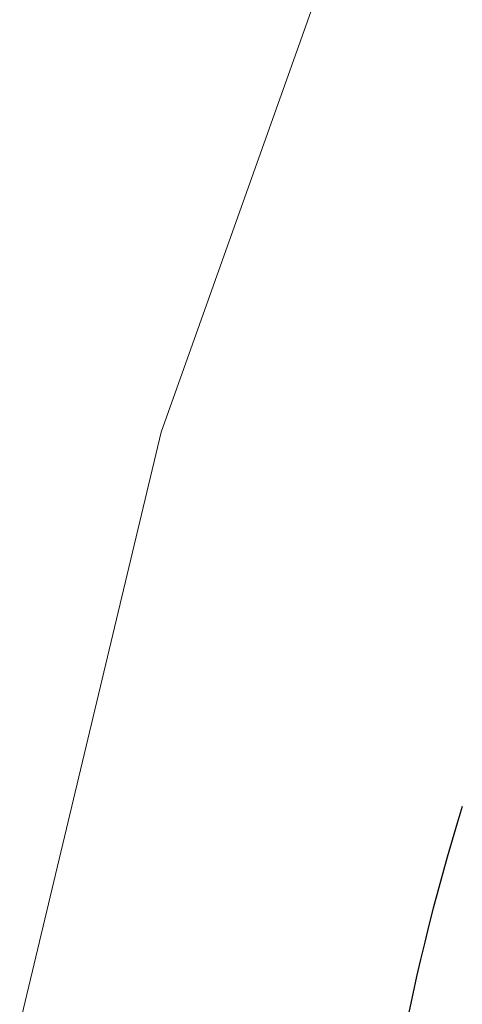
# Model space of a CAD drawing. Units: inches. Extents: x 637 to 4027668, y 158 to 4190805.
# Drawn here: x 1573 to 1576, y 798 to 805 of the extents above; entities that cross this region are included whole.
import ezdxf

# ---------------------------------------------------------------- set-up
doc = ezdxf.new("R2010")
doc.units = ezdxf.units.IN
doc.header["$LTSCALE"] = 2
doc.header["$MEASUREMENT"] = 0
doc.layers.get('0').update_dxf_attribs({"lineweight": 9})
doc.layers.add('00 Muro', color=49, linetype='Continuous')
doc.layers.add('00. URBAIN', color=250, linetype='Continuous', lineweight=5)
doc.layers.add('0MAS61', color=250, linetype='Continuous', lineweight=5)

# ---------------------------------------------------------------- blocks, each defined once
blk = doc.blocks.new('limpio')
at = {"layer": '0MAS61', "color": 250, "lineweight": 5}
blk.add_lwpolyline([(4999.1711, 672.7996), (4989.6711, 658.1996), (4987.5711, 652.2996), (4986.4711, 647.6996), (4986.7711, 644.6996), (4987.4711, 639.9996), (4988.8711, 638.0996), (4990.8711, 635.8996), (4992.9711, 634.2996), (4993.5711, 634.2996), (4990.4711, 628.5996)], dxfattribs=at)
blk = doc.blocks.new('A$C786C0F3C')
blk.add_blockref('limpio', (-5053.6711, -739.0996))
blk = doc.blocks.new('plaza de bolivar')
at = {"layer": '00 Muro'}
blk.add_arc((2507.9296, -0.0143), 17.15, 162.69062, 191.90209, dxfattribs=at)
blk.add_arc((2507.9296, -0.0143), 17.15, 162.69062, 191.90209, dxfattribs=at)
blk.add_arc((2507.9296, -0.0143), 17.15, 162.69062, 191.90209, dxfattribs=at)
blk.add_arc((2507.9296, -0.0143), 17.15, 162.69062, 191.90209, dxfattribs=at)
blk.add_arc((2507.9296, -0.0143), 17.15, 162.69062, 191.90209, dxfattribs=at)
blk.add_arc((2507.9296, -0.0143), 17.15, 162.69062, 191.90209, dxfattribs=at)
blk.add_arc((2507.9296, -0.0143), 17.15, 162.69062, 191.90209, dxfattribs=at)
blk.add_arc((2507.9296, -0.0143), 17.15, 162.69062, 191.90209, dxfattribs=at)
blk.add_arc((2507.9296, -0.0143), 17.15, 162.69062, 191.90209, dxfattribs=at)
blk.add_arc((2507.9296, -0.0143), 17.15, 162.69062, 191.90209, dxfattribs=at)
blk.add_arc((2507.9296, -0.0143), 17.15, 162.69062, 191.90209, dxfattribs=at)
blk.add_arc((2507.9296, -0.0143), 17.15, 162.69062, 191.90209, dxfattribs=at)
blk.add_arc((2507.9296, -0.0143), 17.15, 162.69062, 191.90209, dxfattribs=at)
blk.add_arc((2507.9296, -0.0143), 17.15, 162.69062, 191.90209, dxfattribs=at)
blk.add_arc((2507.9296, -0.0143), 17.15, 162.69062, 191.90209, dxfattribs=at)
blk.add_arc((2507.9296, -0.0143), 17.15, 162.69062, 191.90209, dxfattribs=at)
blk.add_arc((2507.9296, -0.0143), 17.15, 162.69062, 191.90209, dxfattribs=at)
blk.add_arc((2507.9296, -0.0143), 17.15, 162.69062, 191.90209, dxfattribs=at)
blk.add_arc((2507.9296, -0.0143), 17.15, 162.69062, 191.90209, dxfattribs=at)
blk.add_arc((2507.9296, -0.0143), 17.15, 162.69062, 191.90209, dxfattribs=at)
blk.add_arc((2507.9296, -0.0143), 17.15, 162.69062, 191.90209, dxfattribs=at)
blk.add_arc((2507.9296, -0.0143), 17.15, 162.69062, 191.90209, dxfattribs=at)
blk.add_arc((2507.9296, -0.0143), 17.15, 162.69062, 191.90209, dxfattribs=at)
blk.add_arc((2507.9296, -0.0143), 17.15, 162.69062, 191.90209, dxfattribs=at)

msp = doc.modelspace()

# ---------------------------------------------------------------- linework, layer by layer
at = {"layer": '00. URBAIN', "lineweight": 5}
msp.add_lwpolyline([(1574.0665, 802.0661), (1572.9665, 797.4661), (1573.2665, 794.4661)], dxfattribs=at)

# ---------------------------------------------------------------- block references
for name, p in [('A$C786C0F3C', (1640.1665, 888.8661)), ('plaza de bolivar', (-915.1475, 794.0695, -2633.5415))]:
    msp.add_blockref(name, p)

doc.saveas('drawing.dxf')
